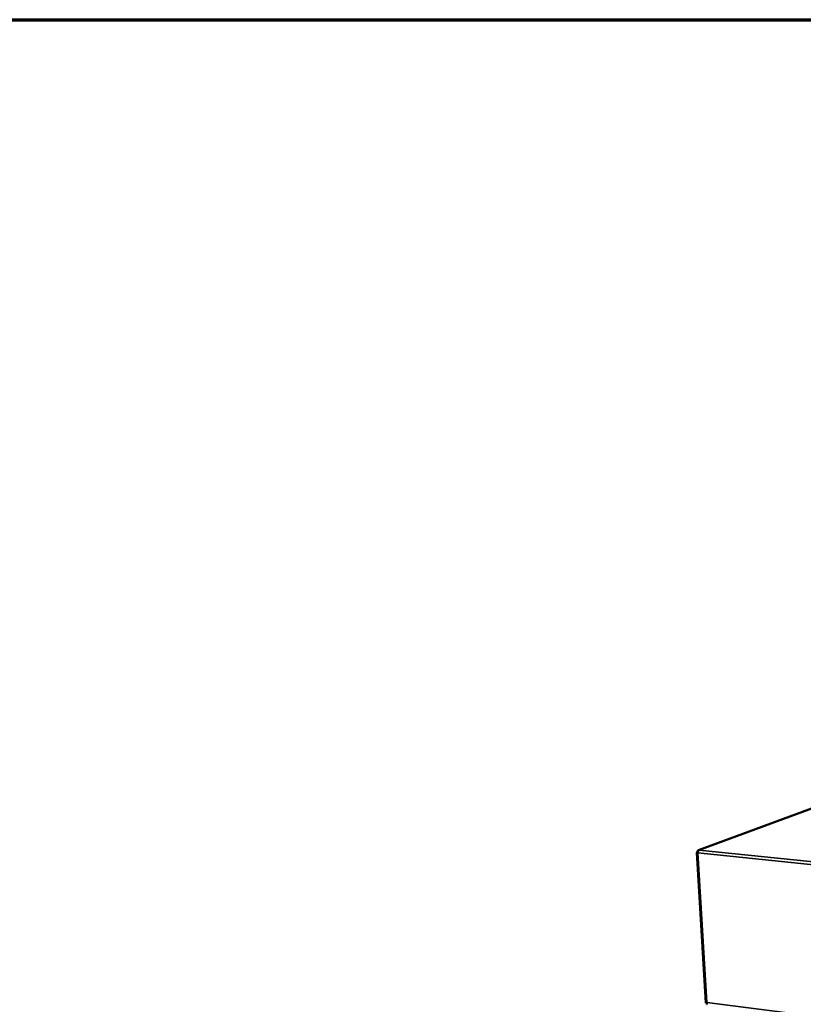
# Model space of a CAD drawing. Units: millimetres. Extents: x 65 to 5840, y 100 to 4100.
# Drawn here: x 4545 to 5038, y 3479 to 4100 of the extents above; entities that cross this region are included whole.
import ezdxf

# ---------------------------------------------------------------- set-up
doc = ezdxf.new("R2010")
doc.units = ezdxf.units.MM
doc.header["$LTSCALE"] = 20
for name, color, linetype, lineweight in [('Border (ISO)', 7, 'Continuous', 70), ('Visible (ISO)', 7, 'Continuous', 50), ('Visible Narrow (ISO)', 7, 'Continuous', 35)]:
    doc.layers.add(name, color=color, linetype=linetype, lineweight=lineweight)

# ---------------------------------------------------------------- blocks, each defined once
blk = doc.blocks.new('Borders Default Border')
at = {"layer": 'Border (ISO)', "flags": 128}
blk.add_lwpolyline([(5, 5), (5, 205), (292, 205), (292, 5), (5, 5)], dxfattribs=at)

msp = doc.modelspace()

# ---------------------------------------------------------------- linework, layer by layer
at = {"layer": 'Visible (ISO)'}
for p, q in [((5066.99, 3611.39), (4972.38, 3576.64)), ((4971.4, 3575.12), (4976.94, 3480.48)), ((4972.05, 3575.25), (4971.67, 3575.29)), ((4972.05, 3575.36), (4971.71, 3575.39)), ((4971.71, 3575.39), (4971.81, 3575.28))]:
    msp.add_line(p, q, dxfattribs=at)
at = {"layer": 'Visible (ISO)', "flags": 128}
msp.add_lwpolyline([(4972.81, 3576.69, 0.043538), (4972.6, 3576.57, 0.073616), (4972.49, 3576.46, 0.024152), (4972.32, 3576.21, 0.040421), (4972.23, 3576.05, 0.02753), (4972.18, 3575.89, 0.011773), (4972.08, 3575.51, 0.045562), (4972.04, 3575.28, 0.029121), (4972.04, 3574.93)], format="xyb", dxfattribs=at)
at = {"layer": 'Visible (ISO)'}
for points, knots in [([(4971.67, 3575.29), (4971.36, 3575.2), (4971.32, 3575.08), (4971.55, 3575.01), (4971.58, 3575), (4971.6, 3574.99), (4971.62, 3574.99)], [0, 0, 0, 0, 1.066564, 1.066564, 1.066564, 1.159279, 1.159279, 1.159279, 1.159279]), ([(4972.34, 3576.63), (4971.96, 3576.47), (4971.71, 3576.03), (4971.71, 3575.53), (4971.71, 3575.48), (4971.71, 3575.44), (4971.71, 3575.39)], [0.411517, 0.411517, 0.411517, 0.411517, 1.478081, 1.478081, 1.478081, 1.570796, 1.570796, 1.570796, 1.570796]), ([(4976.94, 3480.48), (4976.94, 3480.47), (4977, 3480.46), (4977.09, 3480.46), (4977.2, 3480.46), (4977.37, 3480.47), (4977.57, 3480.5)], [-0.6055782, -0.6055782, -0.6055782, -0.6055782, -0.3161529, -0.3161529, -0.3161529, 0, 0, 0, 0]), ([(4977.88, 3479.45), (4977.75, 3479.47), (4977.63, 3479.63), (4977.57, 3479.88), (4977.54, 3480.06), (4977.54, 3480.27), (4977.57, 3480.5)], [-0.7927014, -0.7927014, -0.7927014, -0.7927014, -0.3161529, -0.3161529, -0.3161529, 0, 0, 0, 0])]:
    msp.add_open_spline(points, degree=3, knots=knots, dxfattribs=at)
for points in [[(4971.62, 3574.99), (4971.73, 3574.96), (4971.87, 3574.94), (4972.04, 3574.93)], [(4972.81, 3576.69), (4972.65, 3576.71), (4972.49, 3576.69), (4972.34, 3576.63)], [(4977.56, 3480.49), (4977.55, 3480.49), (4977.53, 3480.49), (4977.52, 3480.49)]]:
    msp.add_open_spline(points, degree=3, dxfattribs=at)
at = {"layer": 'Visible Narrow (ISO)'}
for p, q in [((5067, 3611.29), (4972.81, 3576.69)), ((4972.04, 3574.93), (4977.57, 3480.5)), ((5494.17, 3520.23), (4972.04, 3574.93)), ((4972.81, 3576.69), (5494.79, 3522.23)), ((4977.57, 3480.5), (5493.57, 3415.08))]:
    msp.add_line(p, q, dxfattribs=at)
msp.add_open_spline([(4972.04, 3575.12), (4971.99, 3575.11), (4971.95, 3575.09), (4971.81, 3575.05), (4971.71, 3575.02), (4971.62, 3574.99)], degree=3, knots=[-0.1178569, -0.1178569, -0.1178569, -0.1178569, -0.0789477, -0.0789477, 0, 0, 0, 0], dxfattribs=at)
msp.add_open_spline([(4972.34, 3576.63), (4972.35, 3576.52), (4972.36, 3576.4), (4972.36, 3576.29)], degree=3, dxfattribs=at)

# ---------------------------------------------------------------- block references
at = {"xscale": 20, "yscale": 20, "zscale": 20}
msp.add_blockref('Borders Default Border', (0, 0), dxfattribs=at)

doc.saveas('drawing.dxf')
